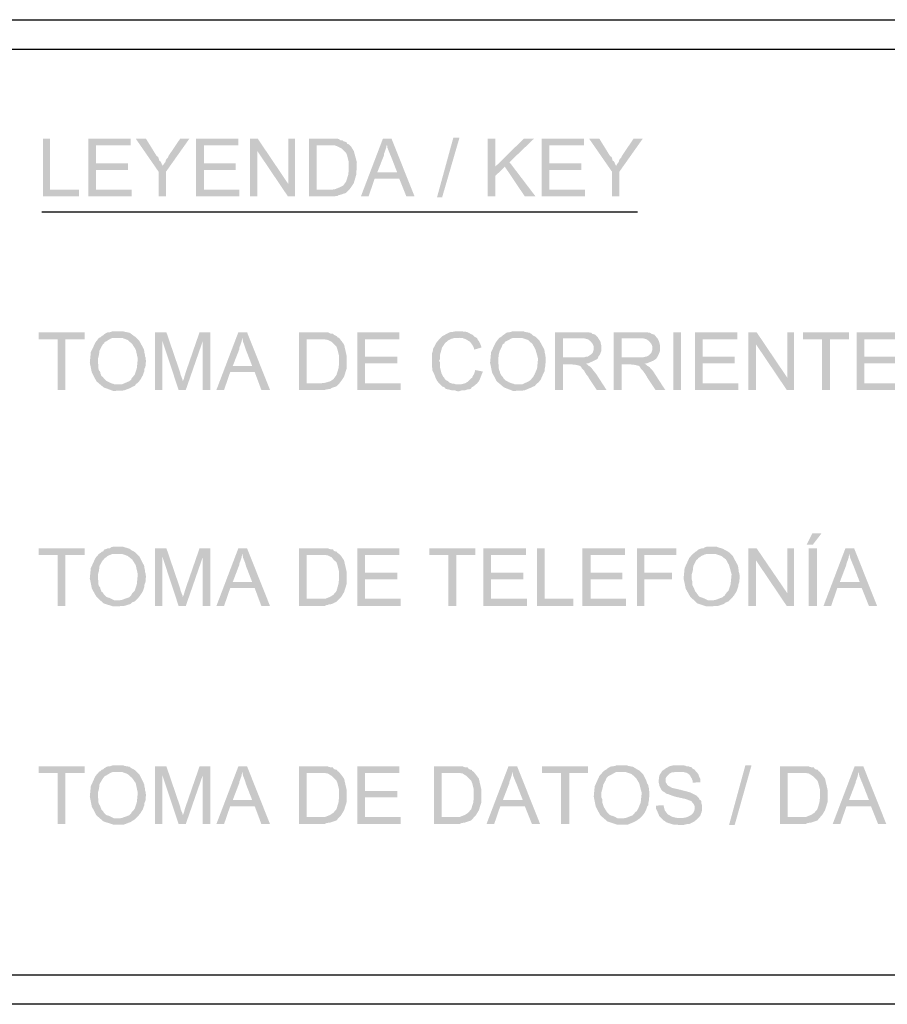
# Model space of a CAD drawing. Units: millimetres. Extents: x 75.4 to 95.5, y 297.6 to 326.3.
# Drawn here: x 78.5 to 81.5, y 304.4 to 307.8 of the extents above; entities that cross this region are included whole.
import ezdxf

# ---------------------------------------------------------------- set-up
doc = ezdxf.new("R2010")
doc.units = ezdxf.units.MM
doc.layers.add('P', color=7, linetype='Continuous')

msp = doc.modelspace()

# ---------------------------------------------------------------- hatches: boundary and pattern name
at = {"layer": 'P'}
for points in [[(78.6257, 307.1781), (78.6257, 307.3774), (78.6504, 307.3774), (78.6504, 307.201), (78.751, 307.201), (78.751, 307.1781), (78.6257, 307.1781)], [(78.7827, 307.1781), (78.7827, 307.3774), (78.9291, 307.3774), (78.9291, 307.3545), (78.8092, 307.3545), (78.8092, 307.2927), (78.9203, 307.2927), (78.9203, 307.2698), (78.8092, 307.2698), (78.8092, 307.201), (78.9326, 307.201), (78.9326, 307.1781), (78.7827, 307.1781)], [(79.0261, 307.2627), (78.9467, 307.3774), (78.982, 307.3774), (79.0191, 307.3174), (79.0244, 307.3139), (79.0261, 307.3086), (79.0279, 307.3015), (79.0314, 307.2998), (79.0349, 307.2945), (79.0367, 307.2892), (79.0402, 307.2839), (79.0261, 307.2627)], [(79.0261, 307.1781), (79.0261, 307.2627), (79.0402, 307.2839), (79.0455, 307.2927), (79.0491, 307.2963), (79.0508, 307.3033), (79.0526, 307.3068), (79.0579, 307.3121), (79.0596, 307.3174), (79.1002, 307.3774), (79.132, 307.3774), (79.0508, 307.2627), (79.0508, 307.1781), (79.0261, 307.1781)], [(79.1549, 307.1781), (79.1549, 307.3774), (79.3013, 307.3774), (79.3013, 307.3545), (79.1831, 307.3545), (79.1831, 307.2927), (79.2925, 307.2927), (79.2925, 307.2698), (79.1831, 307.2698), (79.1831, 307.201), (79.3048, 307.201), (79.3048, 307.1781), (79.1549, 307.1781)], [(79.3419, 307.1781), (79.3419, 307.3774), (79.3683, 307.3774), (79.3666, 307.3351), (79.3666, 307.1781), (79.3419, 307.1781)], [(79.4724, 307.1781), (79.3666, 307.3351), (79.3683, 307.3774), (79.4741, 307.2204), (79.4724, 307.1781)], [(79.4724, 307.1781), (79.4741, 307.2204), (79.4741, 307.3774), (79.4971, 307.3774), (79.4971, 307.1781), (79.4724, 307.1781)], [(79.5448, 307.1781), (79.5448, 307.3774), (79.6436, 307.3774), (79.6489, 307.3756), (79.6542, 307.3721), (79.6612, 307.3721), (79.6647, 307.3686), (79.67, 307.3668), (79.6753, 307.365), (79.6771, 307.3598), (79.6824, 307.358), (79.6136, 307.3545), (79.5713, 307.3545), (79.5713, 307.201), (79.6842, 307.201), (79.6736, 307.1904), (79.67, 307.1887), (79.663, 307.1869), (79.6595, 307.1851), (79.6524, 307.1834), (79.6489, 307.1834), (79.6436, 307.1798), (79.6401, 307.1798), (79.633, 307.1781), (79.5448, 307.1781)], [(79.6207, 307.201), (79.6348, 307.2028), (79.6524, 307.2098), (79.663, 307.2151), (79.6736, 307.2292), (79.6806, 307.2522), (79.6824, 307.2663), (79.6824, 307.298), (79.6771, 307.3192), (79.6736, 307.328), (79.6647, 307.3368), (79.6577, 307.3439), (79.6436, 307.3509), (79.633, 307.3545), (79.6136, 307.3545), (79.6824, 307.358), (79.6912, 307.3492), (79.7, 307.3351), (79.7106, 307.2963), (79.7088, 307.2539), (79.7, 307.2239), (79.6894, 307.2081), (79.6842, 307.201), (79.6207, 307.201)], [(79.7247, 307.1781), (79.8006, 307.3774), (79.8306, 307.3774), (79.8147, 307.358), (79.8129, 307.3509), (79.8112, 307.3439), (79.8076, 307.3333), (79.8041, 307.3245), (79.8041, 307.3192), (79.7812, 307.261), (79.857, 307.2398), (79.7723, 307.2398), (79.7512, 307.1781), (79.7247, 307.1781)], [(79.8817, 307.1781), (79.857, 307.2398), (79.7812, 307.261), (79.85, 307.261), (79.8288, 307.3157), (79.8235, 307.328), (79.8164, 307.3456), (79.8147, 307.358), (79.8306, 307.3774), (79.9099, 307.1781), (79.8817, 307.1781)], [(79.9875, 307.1745), (80.044, 307.3809), (80.0652, 307.3809), (80.0052, 307.1745), (79.9875, 307.1745)], [(80.1622, 307.1781), (80.1622, 307.3774), (80.1886, 307.3774), (80.1886, 307.1781), (80.1622, 307.1781)], [(80.1886, 307.2486), (80.1886, 307.2804), (80.2874, 307.3774), (80.3227, 307.3774), (80.238, 307.2963), (80.2221, 307.2804), (80.1886, 307.2486)], [(80.3491, 307.1781), (80.3491, 307.3774), (80.4955, 307.3774), (80.4955, 307.3545), (80.3756, 307.3545), (80.3756, 307.2927), (80.4867, 307.2927), (80.4867, 307.2698), (80.3756, 307.2698), (80.3756, 307.201), (80.4991, 307.201), (80.4991, 307.1781), (80.3491, 307.1781)], [(80.5926, 307.2627), (80.5132, 307.3774), (80.5485, 307.3774), (80.5855, 307.3174), (80.5908, 307.3139), (80.5926, 307.3086), (80.5943, 307.3015), (80.5978, 307.2998), (80.6014, 307.2945), (80.6031, 307.2892), (80.6067, 307.2839), (80.5926, 307.2627)], [(80.5926, 307.1781), (80.5926, 307.2627), (80.6067, 307.2839), (80.612, 307.2927), (80.6155, 307.2963), (80.6172, 307.3033), (80.619, 307.3068), (80.6243, 307.3121), (80.6261, 307.3174), (80.6666, 307.3774), (80.6984, 307.3774), (80.6172, 307.2627), (80.6172, 307.1781), (80.5926, 307.1781)], [(80.2909, 307.1781), (80.2221, 307.2804), (80.238, 307.2963), (80.328, 307.1781), (80.2909, 307.1781)], [(78.8903, 306.529), (78.8991, 306.529), (78.9238, 306.5395), (78.9309, 306.5448), (78.9326, 306.5501), (78.9362, 306.5537), (78.9432, 306.5625), (78.9503, 306.5836), (78.9538, 306.6172), (78.9467, 306.6489), (78.9344, 306.6683), (78.9185, 306.6824), (78.8991, 306.6895), (78.8868, 306.6895), (78.825, 306.6912), (78.8286, 306.6948), (78.8339, 306.6983), (78.8374, 306.7018), (78.8462, 306.7071), (78.8515, 306.7089), (78.8568, 306.7089), (78.8621, 306.7106), (78.8674, 306.7124), (78.9026, 306.7124), (78.9079, 306.7106), (78.9256, 306.7071), (78.9326, 306.7018), (78.9397, 306.6965), (78.945, 306.693), (78.9591, 306.6789), (78.9697, 306.6595), (78.975, 306.6489), (78.9767, 306.6419), (78.9767, 306.6383), (78.9785, 306.6313), (78.9785, 306.626), (78.9803, 306.6224), (78.982, 306.6101), (78.9803, 306.5907), (78.9767, 306.5819), (78.9767, 306.5748), (78.975, 306.5713), (78.9714, 306.5607), (78.9626, 306.5448), (78.9556, 306.536), (78.9467, 306.529), (78.8903, 306.529)], [(80.0017, 306.5254), (79.9981, 306.529), (79.9946, 306.5325), (79.9875, 306.5413), (79.984, 306.5484), (79.9822, 306.5519), (79.9805, 306.5572), (79.977, 306.566), (79.9734, 306.5731), (79.9717, 306.5766), (79.9717, 306.5836), (79.9699, 306.5889), (79.9699, 306.6348), (79.9717, 306.6401), (79.9734, 306.6454), (79.9734, 306.6507), (79.9805, 306.663), (79.984, 306.6701), (79.9875, 306.6754), (79.9911, 306.6789), (79.9928, 306.6824), (80.0052, 306.6948), (80.0122, 306.6983), (80.0211, 306.7036), (80.0316, 306.7089), (80.0457, 306.7106), (80.0528, 306.7124), (80.0757, 306.7124), (80.0793, 306.7106), (80.0863, 306.7106), (80.0934, 306.7089), (80.1057, 306.7018), (80.111, 306.7001), (80.1181, 306.693), (80.1216, 306.6912), (80.0634, 306.6895), (80.0563, 306.6895), (80.0493, 306.6895), (80.0369, 306.6859), (80.0263, 306.6807), (80.0158, 306.6718), (80.0052, 306.656), (79.9981, 306.6313), (79.9981, 306.6172), (79.9946, 306.6101), (79.9981, 306.6048), (79.9981, 306.5872), (80.0034, 306.566), (80.0087, 306.5554), (80.0122, 306.5519), (80.014, 306.5484), (80.0193, 306.5431), (80.0263, 306.5395), (80.0316, 306.5343), (80.0369, 306.5325), (80.0422, 306.5307), (80.0475, 306.5307), (80.0528, 306.529), (80.0616, 306.529), (80.0017, 306.5254)], [(80.2733, 306.529), (80.2821, 306.529), (80.305, 306.5395), (80.3121, 306.5448), (80.3156, 306.5501), (80.3192, 306.5537), (80.3244, 306.5625), (80.3333, 306.5836), (80.3368, 306.6172), (80.328, 306.6489), (80.3174, 306.6683), (80.3015, 306.6824), (80.2803, 306.6895), (80.268, 306.6895), (80.2063, 306.6912), (80.2116, 306.6948), (80.2151, 306.6983), (80.2204, 306.7018), (80.2274, 306.7071), (80.2345, 306.7089), (80.238, 306.7089), (80.2451, 306.7106), (80.2486, 306.7124), (80.2856, 306.7124), (80.2892, 306.7106), (80.3068, 306.7071), (80.3156, 306.7018), (80.3209, 306.6965), (80.328, 306.693), (80.3421, 306.6789), (80.3527, 306.6595), (80.358, 306.6489), (80.3597, 306.6419), (80.3597, 306.6383), (80.3615, 306.6313), (80.3615, 306.626), (80.3632, 306.6224), (80.3632, 306.6101), (80.3615, 306.5907), (80.3597, 306.5819), (80.3597, 306.5748), (80.358, 306.5713), (80.3527, 306.5607), (80.3456, 306.5448), (80.3386, 306.536), (80.3297, 306.529), (80.2733, 306.529)], [(78.6769, 306.5096), (78.6769, 306.6842), (78.6116, 306.6842), (78.6116, 306.7089), (78.7704, 306.7089), (78.7704, 306.6842), (78.7033, 306.6842), (78.7033, 306.5096), (78.6769, 306.5096)], [(78.8691, 306.506), (78.8356, 306.5184), (78.8109, 306.5395), (78.7951, 306.5695), (78.788, 306.603), (78.7915, 306.6401), (78.8074, 306.6736), (78.8197, 306.6895), (78.825, 306.6912), (78.8868, 306.6895), (78.8691, 306.6895), (78.8621, 306.6877), (78.8497, 306.6807), (78.8444, 306.6771), (78.8391, 306.6754), (78.8374, 306.6701), (78.8339, 306.6683), (78.8286, 306.6595), (78.8215, 306.6454), (78.8197, 306.6313), (78.8162, 306.6172), (78.8162, 306.6013), (78.818, 306.5942), (78.818, 306.5836), (78.8197, 306.5766), (78.8233, 306.5731), (78.825, 306.566), (78.8286, 306.5572), (78.8339, 306.5537), (78.8356, 306.5501), (78.8444, 306.5413), (78.848, 306.5395), (78.855, 306.536), (78.8621, 306.5325), (78.8691, 306.5307), (78.8727, 306.529), (78.9467, 306.529), (78.9432, 306.5237), (78.9344, 306.5201), (78.9291, 306.5166), (78.9062, 306.5078), (78.8691, 306.506)], [(79.0138, 306.5096), (79.0138, 306.7089), (79.0526, 306.7089), (79.0385, 306.6789), (79.0385, 306.5096), (79.0138, 306.5096)], [(79.0949, 306.5096), (79.0385, 306.6789), (79.0526, 306.7089), (79.1002, 306.5695), (79.102, 306.5607), (79.1037, 306.5572), (79.1055, 306.5519), (79.1073, 306.5484), (79.109, 306.5431), (79.109, 306.5395), (79.0949, 306.5096)], [(79.0949, 306.5096), (79.109, 306.5395), (79.1108, 306.5431), (79.1126, 306.5466), (79.1143, 306.5537), (79.1161, 306.5589), (79.1196, 306.5713), (79.1672, 306.7089), (79.2043, 306.7089), (79.1778, 306.6771), (79.1196, 306.5096), (79.0949, 306.5096)], [(79.1778, 306.5096), (79.1778, 306.6771), (79.2043, 306.7089), (79.2043, 306.5096), (79.1778, 306.5096)], [(79.2254, 306.5096), (79.3013, 306.7089), (79.3313, 306.7089), (79.3154, 306.6895), (79.3136, 306.6824), (79.3119, 306.6754), (79.3083, 306.6648), (79.3048, 306.656), (79.3048, 306.6507), (79.2819, 306.5925), (79.3577, 306.5713), (79.2731, 306.5713), (79.2519, 306.5096), (79.2254, 306.5096)], [(79.3807, 306.5096), (79.3577, 306.5713), (79.2819, 306.5925), (79.3489, 306.5925), (79.3277, 306.6471), (79.3242, 306.6577), (79.3172, 306.6771), (79.3154, 306.6895), (79.3313, 306.7089), (79.4106, 306.5096), (79.3807, 306.5096)], [(79.5112, 306.5096), (79.5112, 306.7089), (79.6101, 306.7089), (79.6136, 306.7071), (79.6207, 306.7036), (79.6277, 306.7036), (79.6312, 306.7001), (79.6348, 306.6983), (79.6418, 306.6948), (79.6436, 306.6912), (79.6489, 306.6895), (79.5801, 306.6842), (79.5377, 306.6842), (79.5377, 306.5325), (79.6506, 306.5325), (79.6401, 306.5219), (79.6348, 306.5201), (79.6295, 306.5184), (79.6242, 306.5166), (79.6189, 306.5131), (79.6136, 306.5131), (79.6101, 306.5113), (79.6065, 306.5113), (79.5995, 306.5096), (79.5112, 306.5096)], [(79.5871, 306.5325), (79.6012, 306.5343), (79.6189, 306.5395), (79.6295, 306.5466), (79.6401, 306.5607), (79.6471, 306.5836), (79.6489, 306.5978), (79.6489, 306.6277), (79.6436, 306.6489), (79.6401, 306.6595), (79.6312, 306.6683), (79.6242, 306.6754), (79.6101, 306.6824), (79.5995, 306.6842), (79.5801, 306.6842), (79.6489, 306.6895), (79.6559, 306.6807), (79.6665, 306.6665), (79.6753, 306.6277), (79.6753, 306.5836), (79.6665, 306.5554), (79.6559, 306.5395), (79.6506, 306.5325), (79.5871, 306.5325)], [(79.7124, 306.5096), (79.7124, 306.7089), (79.857, 306.7089), (79.857, 306.6842), (79.7388, 306.6842), (79.7388, 306.6242), (79.85, 306.6242), (79.85, 306.6013), (79.7388, 306.6013), (79.7388, 306.5325), (79.8623, 306.5325), (79.8623, 306.5096), (79.7124, 306.5096)], [(80.1163, 306.6489), (80.1145, 306.656), (80.111, 306.663), (80.1022, 306.6754), (80.0881, 306.6842), (80.074, 306.6895), (80.0652, 306.6895), (80.1216, 306.6912), (80.1269, 306.6877), (80.1287, 306.6824), (80.1322, 306.6789), (80.1357, 306.6718), (80.1392, 306.663), (80.141, 306.6577), (80.141, 306.656), (80.1163, 306.6489)], [(80.2504, 306.506), (80.2186, 306.5184), (80.1939, 306.5395), (80.178, 306.5695), (80.171, 306.603), (80.1745, 306.6401), (80.1904, 306.6736), (80.2027, 306.6895), (80.2063, 306.6912), (80.268, 306.6895), (80.2521, 306.6895), (80.2451, 306.6877), (80.2327, 306.6807), (80.2257, 306.6771), (80.2221, 306.6754), (80.2204, 306.6701), (80.2151, 306.6683), (80.2116, 306.6595), (80.2045, 306.6454), (80.201, 306.6313), (80.1992, 306.6172), (80.1992, 306.6013), (80.201, 306.5942), (80.201, 306.5836), (80.2027, 306.5766), (80.2045, 306.5731), (80.2063, 306.566), (80.2116, 306.5572), (80.2151, 306.5537), (80.2168, 306.5501), (80.2257, 306.5413), (80.231, 306.5395), (80.2362, 306.536), (80.2451, 306.5325), (80.2521, 306.5307), (80.2557, 306.529), (80.3297, 306.529), (80.3262, 306.5237), (80.3174, 306.5201), (80.3103, 306.5166), (80.2892, 306.5078), (80.2504, 306.506)], [(80.395, 306.5096), (80.395, 306.7089), (80.5097, 306.7089), (80.5167, 306.7071), (80.5202, 306.7071), (80.5238, 306.7036), (80.5308, 306.7018), (80.5343, 306.7001), (80.5432, 306.6912), (80.4867, 306.6877), (80.4232, 306.6877), (80.4232, 306.6224), (80.5432, 306.6189), (80.5396, 306.6154), (80.5291, 306.6101), (80.5097, 306.6013), (80.4744, 306.5978), (80.4532, 306.5978), (80.4232, 306.5978), (80.4232, 306.5096), (80.395, 306.5096)], [(80.5432, 306.6189), (80.4232, 306.6224), (80.4973, 306.6224), (80.5026, 306.6242), (80.5079, 306.6242), (80.5132, 306.6277), (80.5185, 306.6313), (80.5255, 306.6383), (80.5291, 306.6489), (80.5291, 306.6595), (80.5255, 306.6683), (80.5185, 306.6771), (80.5097, 306.6842), (80.4955, 306.6877), (80.4867, 306.6877), (80.5432, 306.6912), (80.5449, 306.6877), (80.552, 306.6771), (80.5555, 306.6613), (80.5555, 306.6454), (80.5502, 306.6313), (80.5449, 306.6242), (80.5432, 306.6189)], [(80.5978, 306.5096), (80.5978, 306.7089), (80.7125, 306.7089), (80.7196, 306.7071), (80.7231, 306.7071), (80.7284, 306.7036), (80.7337, 306.7018), (80.739, 306.7001), (80.746, 306.6912), (80.6896, 306.6877), (80.6261, 306.6877), (80.6261, 306.6224), (80.746, 306.6189), (80.7425, 306.6154), (80.7337, 306.6101), (80.7125, 306.6013), (80.679, 306.5978), (80.6561, 306.5978), (80.6261, 306.5978), (80.6261, 306.5096), (80.5978, 306.5096)], [(80.746, 306.6189), (80.6261, 306.6224), (80.7002, 306.6224), (80.7072, 306.6242), (80.7107, 306.6242), (80.7178, 306.6277), (80.7213, 306.6313), (80.7284, 306.6383), (80.7319, 306.6489), (80.7319, 306.6595), (80.7284, 306.6683), (80.7213, 306.6771), (80.7125, 306.6842), (80.7002, 306.6877), (80.6896, 306.6877), (80.746, 306.6912), (80.7495, 306.6877), (80.7548, 306.6771), (80.7584, 306.6613), (80.7584, 306.6454), (80.7531, 306.6313), (80.7495, 306.6242), (80.746, 306.6189)], [(80.8043, 306.5096), (80.8043, 306.7089), (80.8308, 306.7089), (80.8308, 306.5096), (80.8043, 306.5096)], [(80.8784, 306.5096), (80.8784, 306.7089), (81.0248, 306.7089), (81.0248, 306.6842), (80.9049, 306.6842), (80.9049, 306.6242), (81.016, 306.6242), (81.016, 306.6013), (80.9049, 306.6013), (80.9049, 306.5325), (81.0283, 306.5325), (81.0283, 306.5096), (80.8784, 306.5096)], [(81.0636, 306.5096), (81.0636, 306.7089), (81.0918, 306.7089), (81.0901, 306.6665), (81.0901, 306.5096), (81.0636, 306.5096)], [(81.1959, 306.5096), (81.0901, 306.6665), (81.0918, 306.7089), (81.1977, 306.5519), (81.1959, 306.5096)], [(81.1959, 306.5096), (81.1977, 306.5519), (81.1977, 306.7089), (81.2206, 306.7089), (81.2206, 306.5096), (81.1959, 306.5096)], [(81.3176, 306.5096), (81.3176, 306.6842), (81.2523, 306.6842), (81.2523, 306.7089), (81.4111, 306.7089), (81.4111, 306.6842), (81.3458, 306.6842), (81.3458, 306.5096), (81.3176, 306.5096)], [(81.4376, 306.5096), (81.4376, 306.7089), (81.5822, 306.7089), (81.5822, 306.6842), (81.464, 306.6842), (81.464, 306.6242), (81.5751, 306.6242), (81.5751, 306.6013), (81.464, 306.6013), (81.464, 306.5325), (81.5875, 306.5325), (81.5875, 306.5096), (81.4376, 306.5096)], [(80.0616, 306.5043), (80.0546, 306.506), (80.051, 306.5078), (80.0405, 306.5078), (80.0334, 306.5096), (80.0263, 306.5113), (80.0175, 306.5131), (80.014, 306.5184), (80.0052, 306.5219), (80.0017, 306.5254), (80.0616, 306.529), (80.0704, 306.529), (80.0846, 306.5325), (80.0934, 306.5378), (80.0969, 306.5413), (80.1004, 306.5448), (80.1057, 306.5501), (80.1092, 306.5519), (80.111, 306.5572), (80.1163, 306.566), (80.1198, 306.5784), (80.1463, 306.5731), (80.141, 306.5607), (80.1392, 306.5554), (80.1357, 306.5466), (80.1322, 306.5395), (80.1287, 306.536), (80.1269, 306.5325), (80.1216, 306.529), (80.1181, 306.5254), (80.111, 306.5201), (80.1075, 306.5184), (80.104, 306.5131), (80.0969, 306.5113), (80.0934, 306.5113), (80.0881, 306.5096), (80.0828, 306.5078), (80.0722, 306.5078), (80.0669, 306.506), (80.0616, 306.5043)], [(80.5396, 306.5096), (80.5114, 306.5519), (80.5097, 306.5554), (80.5026, 306.5642), (80.4955, 306.5766), (80.4885, 306.5836), (80.4867, 306.5872), (80.4814, 306.5925), (80.4761, 306.5942), (80.4691, 306.596), (80.4532, 306.5978), (80.4991, 306.6013), (80.5061, 306.5978), (80.5097, 306.5942), (80.5185, 306.5889), (80.5308, 306.5731), (80.5379, 306.5642), (80.5732, 306.5096), (80.5396, 306.5096)], [(80.7425, 306.5096), (80.7143, 306.5519), (80.7125, 306.5554), (80.7072, 306.5642), (80.6984, 306.5766), (80.6913, 306.5836), (80.6896, 306.5872), (80.686, 306.5925), (80.679, 306.5942), (80.6719, 306.596), (80.6561, 306.5978), (80.7019, 306.6013), (80.709, 306.5978), (80.7125, 306.5942), (80.7213, 306.5889), (80.7354, 306.5731), (80.7407, 306.5642), (80.7761, 306.5096), (80.7425, 306.5096)], [(81.2647, 305.975), (81.2841, 306.0138), (81.3158, 306.0138), (81.2859, 305.975), (81.2647, 305.975)], [(78.6769, 305.7633), (78.6769, 305.9397), (78.6116, 305.9397), (78.6116, 305.9627), (78.7704, 305.9627), (78.7704, 305.9397), (78.7033, 305.9397), (78.7033, 305.7633), (78.6769, 305.7633)], [(78.8903, 305.7827), (78.8991, 305.7845), (78.9238, 305.7933), (78.9309, 305.8004), (78.9326, 305.8039), (78.9362, 305.8092), (78.9432, 305.8163), (78.9503, 305.8374), (78.9538, 305.8727), (78.9467, 305.9044), (78.9344, 305.9238), (78.9185, 305.9362), (78.8991, 305.9433), (78.8868, 305.9433), (78.825, 305.9468), (78.8286, 305.9503), (78.8339, 305.9521), (78.8374, 305.9574), (78.8462, 305.9609), (78.8515, 305.9627), (78.8568, 305.9627), (78.8621, 305.9662), (78.8674, 305.9679), (78.9026, 305.9679), (78.9079, 305.9662), (78.9256, 305.9609), (78.9326, 305.9556), (78.9397, 305.9521), (78.945, 305.9485), (78.9591, 305.9344), (78.9697, 305.9133), (78.975, 305.9044), (78.9767, 305.8974), (78.9767, 305.8939), (78.9785, 305.8868), (78.9785, 305.8815), (78.9803, 305.8762), (78.982, 305.8656), (78.9803, 305.8462), (78.9767, 305.8357), (78.9767, 305.8304), (78.975, 305.8251), (78.9714, 305.8145), (78.9626, 305.8004), (78.9556, 305.7916), (78.9467, 305.7827), (78.8903, 305.7827)], [(79.0138, 305.7633), (79.0138, 305.9627), (79.0526, 305.9627), (79.0385, 305.9344), (79.0385, 305.7633), (79.0138, 305.7633)], [(79.0949, 305.7633), (79.0385, 305.9344), (79.0526, 305.9627), (79.1002, 305.8233), (79.102, 305.8145), (79.1037, 305.811), (79.1055, 305.8057), (79.1073, 305.8021), (79.109, 305.7986), (79.109, 305.7933), (79.0949, 305.7633)], [(79.0949, 305.7633), (79.109, 305.7933), (79.1108, 305.7986), (79.1126, 305.8021), (79.1143, 305.8074), (79.1161, 305.8145), (79.1196, 305.8251), (79.1672, 305.9627), (79.2043, 305.9627), (79.1778, 305.9309), (79.1196, 305.7633), (79.0949, 305.7633)], [(79.1778, 305.7633), (79.1778, 305.9309), (79.2043, 305.9627), (79.2043, 305.7633), (79.1778, 305.7633)], [(79.2254, 305.7633), (79.3013, 305.9627), (79.3313, 305.9627), (79.3154, 305.9433), (79.3136, 305.938), (79.3119, 305.9291), (79.3083, 305.9186), (79.3048, 305.9097), (79.3048, 305.9062), (79.2819, 305.8462), (79.3577, 305.8251), (79.2731, 305.8251), (79.2519, 305.7633), (79.2254, 305.7633)], [(79.3807, 305.7633), (79.3577, 305.8251), (79.2819, 305.8462), (79.3489, 305.8462), (79.3277, 305.9009), (79.3242, 305.9133), (79.3172, 305.9309), (79.3154, 305.9433), (79.3313, 305.9627), (79.4106, 305.7633), (79.3807, 305.7633)], [(79.5112, 305.7633), (79.5112, 305.9627), (79.6101, 305.9627), (79.6136, 305.9609), (79.6207, 305.9591), (79.6277, 305.9591), (79.6312, 305.9538), (79.6348, 305.9521), (79.6418, 305.9503), (79.6436, 305.9468), (79.6489, 305.9433), (79.5801, 305.9397), (79.5377, 305.9397), (79.5377, 305.788), (79.6506, 305.788), (79.6401, 305.7774), (79.6348, 305.7757), (79.6295, 305.7722), (79.6242, 305.7704), (79.6189, 305.7686), (79.6136, 305.7686), (79.6101, 305.7669), (79.6065, 305.7669), (79.5995, 305.7633), (79.5112, 305.7633)], [(79.7124, 305.7633), (79.7124, 305.9627), (79.857, 305.9627), (79.857, 305.9397), (79.7388, 305.9397), (79.7388, 305.878), (79.85, 305.878), (79.85, 305.8551), (79.7388, 305.8551), (79.7388, 305.788), (79.8623, 305.788), (79.8623, 305.7633), (79.7124, 305.7633)], [(80.0263, 305.7633), (80.0263, 305.9397), (79.9611, 305.9397), (79.9611, 305.9627), (80.1198, 305.9627), (80.1198, 305.9397), (80.0546, 305.9397), (80.0546, 305.7633), (80.0263, 305.7633)], [(80.1481, 305.7633), (80.1481, 305.9627), (80.2945, 305.9627), (80.2945, 305.9397), (80.1745, 305.9397), (80.1745, 305.878), (80.2856, 305.878), (80.2856, 305.8551), (80.1745, 305.8551), (80.1745, 305.788), (80.298, 305.788), (80.298, 305.7633), (80.1481, 305.7633)], [(80.3333, 305.7633), (80.3333, 305.9627), (80.3597, 305.9627), (80.3597, 305.788), (80.4585, 305.788), (80.4585, 305.7633), (80.3333, 305.7633)], [(80.4902, 305.7633), (80.4902, 305.9627), (80.6367, 305.9627), (80.6367, 305.9397), (80.5185, 305.9397), (80.5185, 305.878), (80.6278, 305.878), (80.6278, 305.8551), (80.5185, 305.8551), (80.5185, 305.788), (80.6402, 305.788), (80.6402, 305.7633), (80.4902, 305.7633)], [(80.679, 305.7633), (80.679, 305.9627), (80.8149, 305.9627), (80.8149, 305.9397), (80.7037, 305.9397), (80.7037, 305.878), (80.799, 305.878), (80.799, 305.8551), (80.7037, 305.8551), (80.7037, 305.7633), (80.679, 305.7633)], [(80.9419, 305.7827), (80.9507, 305.7845), (80.9737, 305.7933), (80.9825, 305.8004), (80.9842, 305.8039), (80.9878, 305.8092), (80.9948, 305.8163), (81.0019, 305.8374), (81.0054, 305.8727), (80.9966, 305.9044), (80.986, 305.9238), (80.9701, 305.9362), (80.949, 305.9433), (80.9366, 305.9433), (80.8766, 305.9468), (80.8802, 305.9503), (80.8837, 305.9521), (80.889, 305.9574), (80.8978, 305.9609), (80.9031, 305.9627), (80.9084, 305.9627), (80.9137, 305.9662), (80.919, 305.9679), (80.9543, 305.9679), (80.9578, 305.9662), (80.9754, 305.9609), (80.9842, 305.9556), (80.9913, 305.9521), (80.9966, 305.9485), (81.0107, 305.9344), (81.0213, 305.9133), (81.0266, 305.9044), (81.0283, 305.8974), (81.0283, 305.8939), (81.0301, 305.8868), (81.0301, 305.8815), (81.0319, 305.8762), (81.0336, 305.8656), (81.0319, 305.8462), (81.0283, 305.8357), (81.0283, 305.8304), (81.0266, 305.8251), (81.023, 305.8145), (81.0142, 305.8004), (81.0072, 305.7916), (80.9983, 305.7827), (80.9419, 305.7827)], [(81.0636, 305.7633), (81.0636, 305.9627), (81.0918, 305.9627), (81.0901, 305.9203), (81.0901, 305.7633), (81.0636, 305.7633)], [(81.1959, 305.7633), (81.0901, 305.9203), (81.0918, 305.9627), (81.1977, 305.8074), (81.1959, 305.7633)], [(81.1959, 305.7633), (81.1977, 305.8074), (81.1977, 305.9627), (81.2206, 305.9627), (81.2206, 305.7633), (81.1959, 305.7633)], [(81.2718, 305.7633), (81.2718, 305.9627), (81.3, 305.9627), (81.3, 305.7633), (81.2718, 305.7633)], [(81.3229, 305.7633), (81.3988, 305.9627), (81.4287, 305.9627), (81.4129, 305.9433), (81.4111, 305.938), (81.4093, 305.9291), (81.4058, 305.9186), (81.4023, 305.9097), (81.4023, 305.9062), (81.3793, 305.8462), (81.4552, 305.8251), (81.3705, 305.8251), (81.3494, 305.7633), (81.3229, 305.7633)], [(81.4799, 305.7633), (81.4552, 305.8251), (81.3793, 305.8462), (81.4481, 305.8462), (81.427, 305.9009), (81.4217, 305.9133), (81.4146, 305.9309), (81.4129, 305.9433), (81.4287, 305.9627), (81.5081, 305.7633), (81.4799, 305.7633)], [(78.8691, 305.7616), (78.8356, 305.7722), (78.8109, 305.7951), (78.7951, 305.8233), (78.788, 305.8586), (78.7915, 305.8939), (78.8074, 305.9291), (78.8197, 305.9433), (78.825, 305.9468), (78.8868, 305.9433), (78.8691, 305.9433), (78.8621, 305.9415), (78.8497, 305.9362), (78.8444, 305.9309), (78.8391, 305.9291), (78.8374, 305.9256), (78.8339, 305.9221), (78.8286, 305.915), (78.8215, 305.9009), (78.8197, 305.885), (78.8162, 305.8727), (78.8162, 305.8551), (78.818, 305.848), (78.818, 305.8374), (78.8197, 305.8321), (78.8233, 305.8286), (78.825, 305.8215), (78.8286, 305.8127), (78.8339, 305.8092), (78.8356, 305.8039), (78.8444, 305.7951), (78.848, 305.7933), (78.855, 305.7916), (78.8621, 305.788), (78.8691, 305.7845), (78.8727, 305.7827), (78.9467, 305.7827), (78.9432, 305.7792), (78.9344, 305.7757), (78.9291, 305.7704), (78.9062, 305.7633), (78.8691, 305.7616)], [(79.5871, 305.788), (79.6012, 305.788), (79.6189, 305.7951), (79.6295, 305.8021), (79.6401, 305.8145), (79.6471, 305.8392), (79.6489, 305.8533), (79.6489, 305.8833), (79.6436, 305.9044), (79.6401, 305.915), (79.6312, 305.9221), (79.6242, 305.9309), (79.6101, 305.938), (79.5995, 305.9397), (79.5801, 305.9397), (79.6489, 305.9433), (79.6559, 305.9362), (79.6665, 305.9203), (79.6753, 305.8815), (79.6753, 305.8392), (79.6665, 305.811), (79.6559, 305.7933), (79.6506, 305.788), (79.5871, 305.788)], [(80.919, 305.7616), (80.8872, 305.7722), (80.8625, 305.7951), (80.8467, 305.8233), (80.8396, 305.8586), (80.8431, 305.8939), (80.859, 305.9291), (80.8713, 305.9433), (80.8766, 305.9468), (80.9366, 305.9433), (80.9207, 305.9433), (80.9137, 305.9415), (80.9013, 305.9362), (80.8943, 305.9309), (80.8908, 305.9291), (80.889, 305.9256), (80.8837, 305.9221), (80.8802, 305.915), (80.8731, 305.9009), (80.8713, 305.885), (80.8678, 305.8727), (80.8678, 305.8551), (80.8696, 305.848), (80.8696, 305.8374), (80.8713, 305.8321), (80.8731, 305.8286), (80.8766, 305.8215), (80.8802, 305.8127), (80.8837, 305.8092), (80.8872, 305.8039), (80.8943, 305.7951), (80.8996, 305.7933), (80.9049, 305.7916), (80.9137, 305.788), (80.9207, 305.7845), (80.9243, 305.7827), (80.9983, 305.7827), (80.9948, 305.7792), (80.986, 305.7757), (80.9789, 305.7704), (80.9578, 305.7633), (80.919, 305.7616)], [(78.8903, 305.0295), (78.8991, 305.0312), (78.9238, 305.04), (78.9309, 305.0471), (78.9326, 305.0506), (78.9362, 305.0542), (78.9432, 305.063), (78.9503, 305.0841), (78.9538, 305.1177), (78.9467, 305.1512), (78.9344, 305.1688), (78.9185, 305.1829), (78.8991, 305.19), (78.8868, 305.19), (78.825, 305.1935), (78.8286, 305.197), (78.8339, 305.1988), (78.8374, 305.2023), (78.8462, 305.2076), (78.8515, 305.2094), (78.8568, 305.2094), (78.8621, 305.2111), (78.8674, 305.2129), (78.9026, 305.2129), (78.9079, 305.2111), (78.9256, 305.2076), (78.9326, 305.2023), (78.9397, 305.1988), (78.945, 305.1953), (78.9591, 305.1812), (78.9697, 305.16), (78.975, 305.1494), (78.9767, 305.1441), (78.9767, 305.1406), (78.9785, 305.1335), (78.9785, 305.1265), (78.9803, 305.1229), (78.982, 305.1106), (78.9803, 305.0912), (78.9767, 305.0824), (78.9767, 305.0753), (78.975, 305.0718), (78.9714, 305.0612), (78.9626, 305.0471), (78.9556, 305.0383), (78.9467, 305.0295), (78.8903, 305.0295)], [(80.6296, 305.0295), (80.6402, 305.0312), (80.6631, 305.04), (80.6702, 305.0471), (80.6719, 305.0506), (80.6772, 305.0542), (80.6825, 305.063), (80.6913, 305.0841), (80.6949, 305.1177), (80.686, 305.1512), (80.6755, 305.1688), (80.6596, 305.1829), (80.6384, 305.19), (80.6261, 305.19), (80.5643, 305.1935), (80.5696, 305.197), (80.5732, 305.1988), (80.5767, 305.2023), (80.5855, 305.2076), (80.5926, 305.2094), (80.5961, 305.2094), (80.6031, 305.2111), (80.6067, 305.2129), (80.6437, 305.2129), (80.6472, 305.2111), (80.6649, 305.2076), (80.6737, 305.2023), (80.679, 305.1988), (80.686, 305.1953), (80.7002, 305.1812), (80.7107, 305.16), (80.7143, 305.1494), (80.7178, 305.1441), (80.7178, 305.1406), (80.7196, 305.1335), (80.7196, 305.1265), (80.7213, 305.1229), (80.7213, 305.1106), (80.7196, 305.0912), (80.7178, 305.0824), (80.7178, 305.0753), (80.7143, 305.0718), (80.7107, 305.0612), (80.7037, 305.0471), (80.6966, 305.0383), (80.6878, 305.0295), (80.6296, 305.0295)], [(80.8237, 305.0065), (80.8167, 305.0083), (80.8043, 305.0083), (80.7867, 305.0136), (80.7779, 305.0171), (80.7743, 305.0206), (80.7708, 305.0224), (80.7619, 305.0312), (80.8343, 305.0312), (80.8378, 305.0312), (80.8484, 305.033), (80.8572, 305.0365), (80.8661, 305.0418), (80.8731, 305.0489), (80.8766, 305.0559), (80.8784, 305.0665), (80.8766, 305.0753), (80.8731, 305.0806), (80.8661, 305.0894), (80.8467, 305.0965), (80.8078, 305.1053), (80.7884, 305.1124), (80.7849, 305.1141), (80.7814, 305.1141), (80.7743, 305.1194), (80.7708, 305.1212), (80.7637, 305.1265), (80.7566, 305.1406), (80.7531, 305.1565), (80.7548, 305.1723), (80.7566, 305.1794), (80.7601, 305.1847), (80.7654, 305.1935), (80.7779, 305.2023), (80.7902, 305.2094), (80.8043, 305.2129), (80.8131, 305.2129), (80.8396, 305.2129), (80.8467, 305.2111), (80.8502, 305.2094), (80.8572, 305.2094), (80.8608, 305.2076), (80.8678, 305.2058), (80.8713, 305.2006), (80.8766, 305.1988), (80.8837, 305.19), (80.8096, 305.19), (80.8043, 305.1882), (80.799, 305.1882), (80.792, 305.1847), (80.7814, 305.1741), (80.7779, 305.1688), (80.7779, 305.1547), (80.7832, 305.1459), (80.7867, 305.1423), (80.799, 305.1353), (80.8061, 305.1335), (80.829, 305.1282), (80.8625, 305.1194), (80.8837, 305.1088), (80.8925, 305.1), (80.8943, 305.0947), (80.8996, 305.0912), (80.9013, 305.0877), (80.9013, 305.0806), (80.9031, 305.0753), (80.9031, 305.0577), (80.9013, 305.0506), (80.8996, 305.0471), (80.8978, 305.04), (80.8908, 305.0312), (80.8766, 305.0189), (80.8696, 305.0153), (80.859, 305.0101), (80.8519, 305.0101), (80.8378, 305.0065), (80.8237, 305.0065)], [(80.9966, 305.0065), (81.053, 305.2129), (81.0742, 305.2129), (81.016, 305.0065), (80.9966, 305.0065)], [(78.6769, 305.0101), (78.6769, 305.1864), (78.6116, 305.1864), (78.6116, 305.2094), (78.7704, 305.2094), (78.7704, 305.1864), (78.7033, 305.1864), (78.7033, 305.0101), (78.6769, 305.0101)], [(78.8691, 305.0083), (78.8356, 305.0189), (78.8109, 305.04), (78.7951, 305.07), (78.788, 305.1053), (78.7915, 305.1406), (78.8074, 305.1759), (78.8197, 305.19), (78.825, 305.1935), (78.8868, 305.19), (78.8691, 305.19), (78.8621, 305.1882), (78.8497, 305.1812), (78.8444, 305.1776), (78.8391, 305.1759), (78.8374, 305.1723), (78.8339, 305.1688), (78.8286, 305.16), (78.8215, 305.1476), (78.8197, 305.1318), (78.8162, 305.1194), (78.8162, 305.1018), (78.818, 305.0947), (78.818, 305.0841), (78.8197, 305.0788), (78.8233, 305.0736), (78.825, 305.0683), (78.8286, 305.0594), (78.8339, 305.0542), (78.8356, 305.0506), (78.8444, 305.0418), (78.848, 305.04), (78.855, 305.0383), (78.8621, 305.0347), (78.8691, 305.0312), (78.8727, 305.0295), (78.9467, 305.0295), (78.9432, 305.0259), (78.9344, 305.0206), (78.9291, 305.0171), (78.9062, 305.0083), (78.8691, 305.0083)], [(79.0138, 305.0101), (79.0138, 305.2094), (79.0526, 305.2094), (79.0385, 305.1794), (79.0385, 305.0101), (79.0138, 305.0101)], [(79.0949, 305.0101), (79.0385, 305.1794), (79.0526, 305.2094), (79.1002, 305.07), (79.102, 305.0612), (79.1037, 305.0577), (79.1055, 305.0524), (79.1073, 305.0489), (79.109, 305.0436), (79.109, 305.04), (79.0949, 305.0101)], [(79.0949, 305.0101), (79.109, 305.04), (79.1108, 305.0436), (79.1126, 305.0489), (79.1143, 305.0542), (79.1161, 305.0612), (79.1196, 305.0718), (79.1672, 305.2094), (79.2043, 305.2094), (79.1778, 305.1776), (79.1196, 305.0101), (79.0949, 305.0101)], [(79.1778, 305.0101), (79.1778, 305.1776), (79.2043, 305.2094), (79.2043, 305.0101), (79.1778, 305.0101)], [(79.2254, 305.0101), (79.3013, 305.2094), (79.3313, 305.2094), (79.3154, 305.19), (79.3136, 305.1847), (79.3119, 305.1759), (79.3083, 305.1653), (79.3048, 305.1565), (79.3048, 305.1529), (79.2819, 305.093), (79.3577, 305.0718), (79.2731, 305.0718), (79.2519, 305.0101), (79.2254, 305.0101)], [(79.3807, 305.0101), (79.3577, 305.0718), (79.2819, 305.093), (79.3489, 305.093), (79.3277, 305.1476), (79.3242, 305.16), (79.3172, 305.1776), (79.3154, 305.19), (79.3313, 305.2094), (79.4106, 305.0101), (79.3807, 305.0101)], [(79.5112, 305.0101), (79.5112, 305.2094), (79.6101, 305.2094), (79.6136, 305.2076), (79.6207, 305.2058), (79.6277, 305.2058), (79.6312, 305.2006), (79.6348, 305.1988), (79.6418, 305.197), (79.6436, 305.1935), (79.6489, 305.19), (79.5801, 305.1864), (79.5377, 305.1864), (79.5377, 305.0347), (79.6506, 305.0347), (79.6401, 305.0224), (79.6348, 305.0206), (79.6295, 305.0189), (79.6242, 305.0171), (79.6189, 305.0153), (79.6136, 305.0153), (79.6101, 305.0136), (79.6065, 305.0136), (79.5995, 305.0101), (79.5112, 305.0101)], [(79.5871, 305.0347), (79.6012, 305.0347), (79.6189, 305.0418), (79.6295, 305.0489), (79.6401, 305.0612), (79.6471, 305.0841), (79.6489, 305.1), (79.6489, 305.13), (79.6436, 305.1512), (79.6401, 305.16), (79.6312, 305.1688), (79.6242, 305.1759), (79.6101, 305.1847), (79.5995, 305.1864), (79.5801, 305.1864), (79.6489, 305.19), (79.6559, 305.1812), (79.6665, 305.167), (79.6753, 305.1282), (79.6753, 305.0859), (79.6665, 305.0577), (79.6559, 305.04), (79.6506, 305.0347), (79.5871, 305.0347)], [(79.7124, 305.0101), (79.7124, 305.2094), (79.857, 305.2094), (79.857, 305.1864), (79.7388, 305.1864), (79.7388, 305.1247), (79.85, 305.1247), (79.85, 305.1018), (79.7388, 305.1018), (79.7388, 305.0347), (79.8623, 305.0347), (79.8623, 305.0101), (79.7124, 305.0101)], [(79.977, 305.0101), (79.977, 305.2094), (80.0757, 305.2094), (80.0793, 305.2076), (80.0863, 305.2058), (80.0934, 305.2058), (80.0969, 305.2006), (80.1004, 305.1988), (80.1075, 305.197), (80.1092, 305.1935), (80.1145, 305.19), (80.0457, 305.1864), (80.0034, 305.1864), (80.0034, 305.0347), (80.1163, 305.0347), (80.1057, 305.0224), (80.1004, 305.0206), (80.0951, 305.0189), (80.0898, 305.0171), (80.0846, 305.0153), (80.0793, 305.0153), (80.0757, 305.0136), (80.0722, 305.0136), (80.0652, 305.0101), (79.977, 305.0101)], [(80.0528, 305.0347), (80.0669, 305.0347), (80.0846, 305.0418), (80.0951, 305.0489), (80.1057, 305.0612), (80.1128, 305.0841), (80.1145, 305.1), (80.1145, 305.13), (80.1092, 305.1512), (80.1057, 305.16), (80.0969, 305.1688), (80.0898, 305.1759), (80.0757, 305.1847), (80.0652, 305.1864), (80.0457, 305.1864), (80.1145, 305.19), (80.1216, 305.1812), (80.1322, 305.167), (80.141, 305.1282), (80.141, 305.0859), (80.1322, 305.0577), (80.1216, 305.04), (80.1163, 305.0347), (80.0528, 305.0347)], [(80.1586, 305.0101), (80.2345, 305.2094), (80.2645, 305.2094), (80.2486, 305.19), (80.2468, 305.1847), (80.2451, 305.1759), (80.2415, 305.1653), (80.238, 305.1565), (80.238, 305.1529), (80.2151, 305.093), (80.2909, 305.0718), (80.2063, 305.0718), (80.1851, 305.0101), (80.1586, 305.0101)], [(80.3156, 305.0101), (80.2909, 305.0718), (80.2151, 305.093), (80.2839, 305.093), (80.2627, 305.1476), (80.2574, 305.16), (80.2504, 305.1776), (80.2486, 305.19), (80.2645, 305.2094), (80.3438, 305.0101), (80.3156, 305.0101)], [(80.4162, 305.0101), (80.4162, 305.1864), (80.3509, 305.1864), (80.3509, 305.2094), (80.5097, 305.2094), (80.5097, 305.1864), (80.4444, 305.1864), (80.4444, 305.0101), (80.4162, 305.0101)], [(80.6084, 305.0083), (80.5767, 305.0189), (80.552, 305.04), (80.5361, 305.07), (80.5291, 305.1053), (80.5326, 305.1406), (80.5485, 305.1759), (80.5608, 305.19), (80.5643, 305.1935), (80.6261, 305.19), (80.6084, 305.19), (80.6031, 305.1882), (80.5908, 305.1812), (80.5837, 305.1776), (80.5802, 305.1759), (80.5767, 305.1723), (80.5732, 305.1688), (80.5696, 305.16), (80.5626, 305.1476), (80.559, 305.1318), (80.5555, 305.1194), (80.5555, 305.1018), (80.559, 305.0947), (80.559, 305.0841), (80.5608, 305.0788), (80.5626, 305.0736), (80.5643, 305.0683), (80.5696, 305.0594), (80.5732, 305.0542), (80.5749, 305.0506), (80.5837, 305.0418), (80.5873, 305.04), (80.5943, 305.0383), (80.6031, 305.0347), (80.6084, 305.0312), (80.6137, 305.0295), (80.6878, 305.0295), (80.6825, 305.0259), (80.6755, 305.0206), (80.6684, 305.0171), (80.6472, 305.0083), (80.6084, 305.0083)], [(80.8713, 305.1529), (80.8713, 305.1582), (80.8678, 305.167), (80.8608, 305.1794), (80.8519, 305.1864), (80.8378, 305.19), (80.829, 305.19), (80.8837, 305.19), (80.8872, 305.1864), (80.8908, 305.1812), (80.8925, 305.1759), (80.8943, 305.1723), (80.8978, 305.1653), (80.8978, 305.1547), (80.8713, 305.1529)], [(81.173, 305.0101), (81.173, 305.2094), (81.2718, 305.2094), (81.2753, 305.2076), (81.2823, 305.2058), (81.2894, 305.2058), (81.2929, 305.2006), (81.2964, 305.1988), (81.3035, 305.197), (81.3053, 305.1935), (81.3106, 305.19), (81.2418, 305.1864), (81.1994, 305.1864), (81.1994, 305.0347), (81.3123, 305.0347), (81.3017, 305.0224), (81.2964, 305.0206), (81.2912, 305.0189), (81.2859, 305.0171), (81.2806, 305.0153), (81.2753, 305.0153), (81.2718, 305.0136), (81.2682, 305.0136), (81.2612, 305.0101), (81.173, 305.0101)], [(81.2488, 305.0347), (81.2629, 305.0347), (81.2806, 305.0418), (81.2912, 305.0489), (81.3017, 305.0612), (81.3088, 305.0841), (81.3106, 305.1), (81.3106, 305.13), (81.3053, 305.1512), (81.3017, 305.16), (81.2929, 305.1688), (81.2859, 305.1759), (81.2718, 305.1847), (81.2612, 305.1864), (81.2418, 305.1864), (81.3106, 305.19), (81.3176, 305.1812), (81.3282, 305.167), (81.337, 305.1282), (81.337, 305.0859), (81.3282, 305.0577), (81.3176, 305.04), (81.3123, 305.0347), (81.2488, 305.0347)], [(81.3547, 305.0101), (81.4305, 305.2094), (81.4605, 305.2094), (81.4446, 305.19), (81.4428, 305.1847), (81.4411, 305.1759), (81.4376, 305.1653), (81.434, 305.1565), (81.434, 305.1529), (81.4111, 305.093), (81.4869, 305.0718), (81.4023, 305.0718), (81.3811, 305.0101), (81.3547, 305.0101)], [(81.5116, 305.0101), (81.4869, 305.0718), (81.4111, 305.093), (81.4799, 305.093), (81.4587, 305.1476), (81.4534, 305.16), (81.4464, 305.1776), (81.4446, 305.19), (81.4605, 305.2094), (81.5399, 305.0101), (81.5116, 305.0101)], [(80.7619, 305.0312), (80.7548, 305.0383), (80.7531, 305.0436), (80.7495, 305.0524), (80.746, 305.0594), (80.7442, 305.063), (80.7442, 305.0736), (80.7708, 305.0753), (80.7708, 305.0718), (80.7743, 305.0577), (80.7849, 305.0436), (80.8008, 305.0347), (80.8167, 305.0312), (80.7619, 305.0312)]]:
    msp.add_hatch(color=256, dxfattribs=at).paths.add_polyline_path(points)

# ---------------------------------------------------------------- linework, layer by layer
for points in [[(77.2127, 307.7885), (84.567, 307.7885), (84.567, 304.3874), (77.2127, 304.3874), (77.2127, 307.7885)], [(77.3133, 307.6861), (84.4681, 307.6861), (84.4681, 304.4879), (77.3133, 304.4879), (77.3133, 307.6861)], [(78.6222, 307.1252), (80.6807, 307.1252)]]:
    msp.add_lwpolyline(points, dxfattribs=at)

doc.saveas('drawing.dxf')
